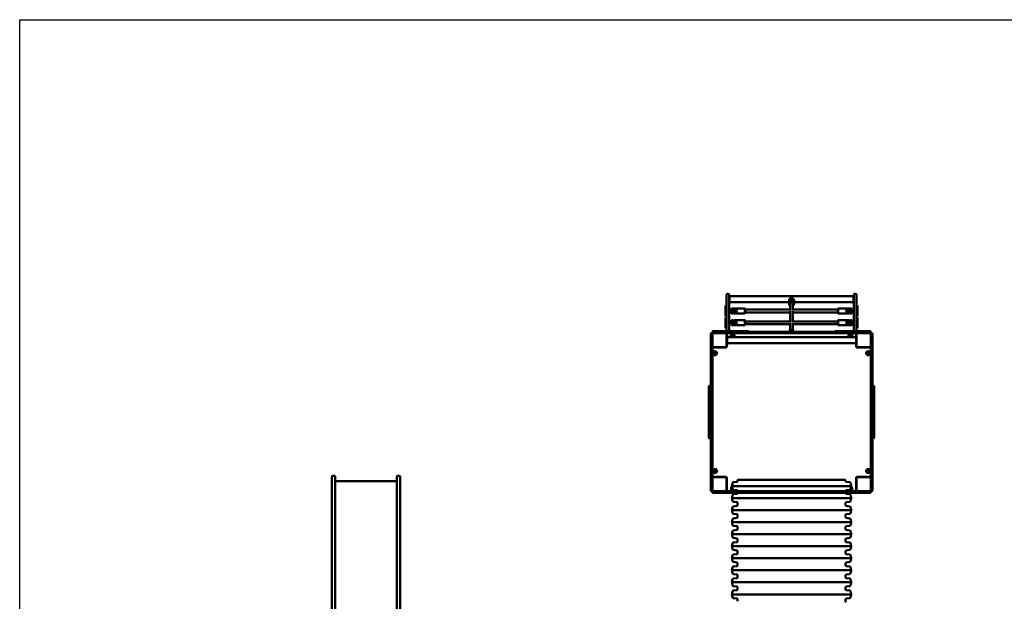
# Model space of a CAD drawing. Units: millimetres. Extents: x 3310 to 14510, y 528 to 11628.
# Drawn here: x 3310 to 8910, y 8318 to 11628 of the extents above; entities that cross this region are included whole.
import ezdxf

# ---------------------------------------------------------------- set-up
doc = ezdxf.new("R2010")
doc.units = ezdxf.units.MM
doc.header["$LTSCALE"] = 30
doc.layers.add('Geometrie náčrtu (ISO)', color=7, linetype='Continuous', lineweight=25)
doc.layers.add('Viditelná (ISO)', color=7, linetype='Continuous', lineweight=50)

msp = doc.modelspace()

# ---------------------------------------------------------------- linework, layer by layer
at = {"layer": 'Geometrie náčrtu (ISO)'}
for p, q in [((3310, 11628), (14510, 11628)), ((3310, 528), (3310, 11628))]:
    msp.add_line(p, q, dxfattribs=at)
at = {"layer": 'Viditelná (ISO)'}
for p, q in [((7330, 10062.2), (7330, 10063.7)), ((7330, 10062.2), (7330, 9874.1)), ((7334, 10067.7), (7341, 10067.7)), ((7345, 10063.7), (7345, 10062.2)), ((7345, 9874.1), (7345, 10062.2)), ((7345, 10054.8), (7347, 10054.8)), ((7347, 10054.8), (7347, 10021.1)), ((7347, 10054.8), (7696, 10054.8)), ((7347, 10021.1), (7347, 10054.8)), ((7686, 10029.5), (7686, 10030.5)), ((7686, 10011.4), (7686, 10026.9)), ((7695, 10043.2), (7695, 10043.3)), ((7695, 10037.2), (7695, 10043.2)), ((7696, 10054.8), (7704, 10054.8)), ((7696, 10054.8), (7696, 10046.4)), ((7696, 10036.8), (7696, 10046.4)), ((7704, 10054.8), (8053, 10054.8)), ((7704, 10046.4), (7704, 10054.8)), ((7704, 10046.4), (7704, 10036.8)), ((7705, 10043.3), (7705, 10043.2)), ((7705, 10043.2), (7705, 10037.2)), ((7714, 10029.5), (7714, 10030.5)), ((7714, 10011.4), (7714, 10026.9)), ((8053, 10054.8), (8053, 10021.1)), ((8053, 10021.1), (8053, 10054.8)), ((8053, 10054.8), (8055, 10054.8)), ((8055, 10062.2), (8055, 10063.7)), ((8055, 10062.2), (8055, 9874.1)), ((8059, 10067.7), (8066, 10067.7)), ((8070, 10063.7), (8070, 10062.2)), ((8070, 9874.1), (8070, 10062.2)), ((7325, 10001), (7325, 10000.3)), ((7330, 10001), (7325, 10001)), ((7325, 9979.6), (7325, 10000.3)), ((7325, 9979.6), (7325, 9940.3)), ((7345, 10021.1), (7347, 10021.1)), ((7368, 9974.6), (7345, 9974.6)), ((7345, 9974.6), (7368, 9974.6)), ((7347, 10021.1), (7686, 10021.1)), ((7356, 9975.6), (7356, 9979.6)), ((7356, 9975.6), (7361, 9975.6)), ((7365, 9984.6), (7361, 9984.6)), ((7361, 9975.6), (7384, 9975.6)), ((7370, 9974.6), (7370, 9975.6)), ((7435, 9984.6), (7375, 9984.6)), ((7435, 9956.6), (7435, 9984.6)), ((7436, 9983.6), (7435, 9984.6)), ((7436, 9983.6), (7436, 9957.6)), ((7697.9, 9978.6), (7436, 9978.6)), ((7692, 10011.1), (7692, 9978.6)), ((7692, 9968.5), (7692, 9911.3)), ((7964, 9978.6), (7702.1, 9978.6)), ((7708, 10011.1), (7708, 9978.6)), ((7708, 9968.5), (7708, 9911.3)), ((7714, 10021.1), (8053, 10021.1)), ((7964, 9983.6), (7965, 9984.6)), ((7964, 9957.6), (7964, 9983.6)), ((7965, 9984.6), (7965, 9956.6)), ((7965, 9984.6), (8025, 9984.6)), ((8016, 9975.6), (8039, 9975.6)), ((8030, 9974.6), (8030, 9975.6)), ((8032, 9974.6), (8055, 9974.6)), ((8055, 9974.6), (8032, 9974.6)), ((8035, 9984.6), (8039, 9984.6)), ((8039, 9975.6), (8044, 9975.6)), ((8044, 9979.6), (8044, 9975.6)), ((8053, 10021.1), (8055, 10021.1)), ((8075, 10001), (8070, 10001)), ((8075, 10001), (8075, 10000.3)), ((8075, 9979.6), (8075, 10000.3)), ((8075, 9979.6), (8075, 9940.3)), ((7330, 9940.3), (7325, 9940.3)), ((7325, 9933.7), (7325, 9933)), ((7330, 9933.7), (7325, 9933.7)), ((7325, 9912.3), (7325, 9933)), ((7325, 9912.3), (7325, 9873)), ((7368, 9966.6), (7345, 9966.6)), ((7361, 9965.6), (7356, 9965.6)), ((7356, 9961.6), (7356, 9965.6)), ((7356, 9908.3), (7356, 9912.3)), ((7384, 9965.6), (7361, 9965.6)), ((7365, 9956.6), (7361, 9956.6)), ((7365, 9917.3), (7361, 9917.3)), ((7370, 9965.6), (7370, 9966.6)), ((7435, 9956.6), (7375, 9956.6)), ((7435, 9917.3), (7375, 9917.3)), ((7436, 9957.6), (7435, 9956.6)), ((7435, 9889.3), (7435, 9917.3)), ((7436, 9916.3), (7435, 9917.3)), ((7692, 9962.6), (7436, 9962.6)), ((7436, 9916.3), (7436, 9890.3)), ((7964, 9962.6), (7708, 9962.6)), ((7964, 9957.6), (7965, 9956.6)), ((7964, 9916.3), (7965, 9917.3)), ((7964, 9890.3), (7964, 9916.3)), ((7965, 9956.6), (8025, 9956.6)), ((7965, 9917.3), (7965, 9889.3)), ((7965, 9917.3), (8025, 9917.3)), ((8039, 9965.6), (8016, 9965.6)), ((8030, 9965.6), (8030, 9966.6)), ((8055, 9966.6), (8032, 9966.6)), ((8035, 9956.6), (8039, 9956.6)), ((8035, 9917.3), (8039, 9917.3)), ((8044, 9965.6), (8039, 9965.6)), ((8044, 9965.6), (8044, 9961.6)), ((8044, 9912.3), (8044, 9908.3)), ((8075, 9940.3), (8070, 9940.3)), ((8075, 9933.7), (8070, 9933.7)), ((8075, 9933.7), (8075, 9933)), ((8075, 9912.3), (8075, 9933)), ((8075, 9912.3), (8075, 9873)), ((7330, 9873), (7325, 9873)), ((7330, 9854.9), (7330, 9874.1)), ((7368, 9907.3), (7345, 9907.3)), ((7345, 9907.3), (7368, 9907.3)), ((7368, 9899.3), (7345, 9899.3)), ((7345, 9874.1), (7345, 9854.9)), ((7356, 9908.3), (7361, 9908.3)), ((7361, 9898.3), (7356, 9898.3)), ((7356, 9894.3), (7356, 9898.3)), ((7361, 9908.3), (7384, 9908.3)), ((7384, 9898.3), (7361, 9898.3)), ((7365, 9889.3), (7361, 9889.3)), ((7370, 9907.3), (7370, 9908.3)), ((7370, 9898.3), (7370, 9899.3)), ((7435, 9889.3), (7375, 9889.3)), ((7436, 9890.3), (7435, 9889.3)), ((7697.9, 9911.3), (7436, 9911.3)), ((7692, 9895.3), (7436, 9895.3)), ((7692, 9901.3), (7692, 9862.2)), ((7964, 9911.3), (7702.1, 9911.3)), ((7708, 9901.3), (7708, 9862.2)), ((7964, 9895.3), (7708, 9895.3)), ((7964, 9890.3), (7965, 9889.3)), ((7965, 9889.3), (8025, 9889.3)), ((8016, 9908.3), (8039, 9908.3)), ((8039, 9898.3), (8016, 9898.3)), ((8030, 9907.3), (8030, 9908.3)), ((8030, 9898.3), (8030, 9899.3)), ((8032, 9907.3), (8055, 9907.3)), ((8055, 9907.3), (8032, 9907.3)), ((8055, 9899.3), (8032, 9899.3)), ((8035, 9889.3), (8039, 9889.3)), ((8039, 9908.3), (8044, 9908.3)), ((8044, 9898.3), (8039, 9898.3)), ((8044, 9898.3), (8044, 9894.3)), ((8055, 9854.9), (8055, 9874.1)), ((8070, 9874.1), (8070, 9854.9)), ((8075, 9873), (8070, 9873)), ((7240, 9837.5), (7240, 9840.9)), ((7240, 9726.2), (7240, 9837.5)), ((7246, 9844.9), (7244, 9844.9)), ((7244, 9838.4), (7244, 9842.9)), ((7244, 9726.8), (7244, 9838.4)), ((7248, 9844.9), (7246, 9844.9)), ((7250, 9850.9), (7250, 9848.9)), ((7250, 9848.9), (7250, 9846.9)), ((7250, 9842.9), (7250, 9838.4)), ((7250, 9838.4), (7250, 9726.8)), ((7252, 9850.9), (7256.4, 9850.9)), ((7256.4, 9844.9), (7252, 9844.9)), ((7254, 9854.9), (7260, 9854.9)), ((7256.4, 9850.9), (7368, 9850.9)), ((7368, 9844.9), (7256.4, 9844.9)), ((7330, 9854.9), (7260, 9854.9)), ((7330, 9854.9), (7341.6, 9854.9)), ((7330, 9841.9), (7330, 9844.9)), ((7330, 9767.9), (7330, 9841.9)), ((7330, 9832.4), (7333, 9832.4)), ((7332, 9840.9), (7332, 9832.4)), ((7333, 9832.4), (7333, 9777.4)), ((7333, 9821.7), (8067, 9821.7)), ((7341.6, 9854.9), (7451.6, 9854.9)), ((7368, 9850.9), (7378.3, 9850.9)), ((7378.3, 9844.9), (7368, 9844.9)), ((7396.7, 9850.9), (7378.3, 9850.9)), ((7378.3, 9844.9), (7396.7, 9844.9)), ((7411.8, 9850.9), (7396.7, 9850.9)), ((7396.7, 9844.9), (7411.8, 9844.9)), ((7411.8, 9850.9), (7507.7, 9850.9)), ((7507.7, 9844.9), (7411.8, 9844.9)), ((7505.7, 9846.9), (7505.7, 9848.9)), ((7507.7, 9850.9), (7514.2, 9850.9)), ((7514.2, 9844.9), (7507.7, 9844.9)), ((7514.2, 9850.9), (7624.3, 9850.9)), ((7624.3, 9844.9), (7514.2, 9844.9)), ((7624.3, 9850.9), (7632.9, 9850.9)), ((7632.9, 9844.9), (7624.3, 9844.9)), ((7636.7, 9850.9), (7632.9, 9850.9)), ((7632.9, 9844.9), (7636.7, 9844.9)), ((7649.3, 9850.9), (7636.7, 9850.9)), ((7636.7, 9844.9), (7649.3, 9844.9)), ((7649.3, 9850.9), (7750.7, 9850.9)), ((7750.7, 9844.9), (7649.3, 9844.9)), ((7686, 9851.1), (7686, 9850.9)), ((7714, 9851.1), (7714, 9850.9)), ((7763.3, 9850.9), (7750.7, 9850.9)), ((7750.7, 9844.9), (7763.3, 9844.9)), ((7767.1, 9850.9), (7763.3, 9850.9)), ((7763.3, 9844.9), (7767.1, 9844.9)), ((7767.1, 9850.9), (7775.7, 9850.9)), ((7775.7, 9844.9), (7767.1, 9844.9)), ((7775.7, 9850.9), (7885.8, 9850.9)), ((7885.8, 9844.9), (7775.7, 9844.9)), ((7885.8, 9850.9), (7892.3, 9850.9)), ((7892.3, 9844.9), (7885.8, 9844.9)), ((7892.3, 9850.9), (7988.2, 9850.9)), ((7988.2, 9844.9), (7892.3, 9844.9)), ((7894.3, 9846.9), (7894.3, 9848.9)), ((7948.4, 9854.9), (8058.4, 9854.9)), ((8003.3, 9850.9), (7988.2, 9850.9)), ((7988.2, 9844.9), (8003.3, 9844.9)), ((8021.7, 9850.9), (8003.3, 9850.9)), ((8003.3, 9844.9), (8021.7, 9844.9)), ((8021.7, 9850.9), (8032, 9850.9)), ((8032, 9844.9), (8021.7, 9844.9)), ((8032, 9850.9), (8143.6, 9850.9)), ((8143.6, 9844.9), (8032, 9844.9)), ((8058.4, 9854.9), (8070, 9854.9)), ((8070, 9832.4), (8067, 9832.4)), ((8067, 9777.4), (8067, 9832.4)), ((8068, 9832.4), (8068, 9840.9)), ((8140, 9854.9), (8070, 9854.9)), ((8070, 9841.9), (8070, 9844.9)), ((8070, 9841.9), (8070, 9767.9)), ((8140, 9854.9), (8146, 9854.9)), ((8143.6, 9850.9), (8148, 9850.9)), ((8148, 9844.9), (8143.6, 9844.9)), ((8150, 9848.9), (8150, 9850.9)), ((8150, 9846.9), (8150, 9848.9)), ((8150, 9838.4), (8150, 9842.9)), ((8150, 9726.8), (8150, 9838.4)), ((8154, 9844.9), (8152, 9844.9)), ((8156, 9844.9), (8154, 9844.9)), ((8156, 9842.9), (8156, 9838.4)), ((8156, 9838.4), (8156, 9726.8)), ((8160, 9840.9), (8160, 9837.5)), ((8160, 9837.5), (8160, 9726.2)), ((7253, 9764.9), (7250, 9764.9)), ((7253, 9764.9), (7327, 9764.9)), ((7326, 9762.9), (7254, 9762.9)), ((7280, 9764.9), (7280, 9762.9)), ((7330, 9777.4), (7333, 9777.4)), ((7332, 9777.4), (7332, 9768.9)), ((7333, 9788), (8067, 9788)), ((8070, 9777.4), (8067, 9777.4)), ((8068, 9768.9), (8068, 9777.4)), ((8073, 9764.9), (8147, 9764.9)), ((8146, 9762.9), (8074, 9762.9)), ((8110, 9764.9), (8110, 9762.9)), ((8120, 9762.9), (8120, 9764.9)), ((8147, 9764.9), (8150, 9764.9)), ((7240, 9718.5), (7240, 9726.2)), ((7240, 9718.5), (7240, 9699.1)), ((7240, 9699.1), (7240, 9681.5)), ((7244, 9716.6), (7244, 9726.8)), ((7244, 9716.6), (7244, 9698.1)), ((7244, 9698.1), (7244, 9683)), ((7250, 9726.8), (7250, 9716.6)), ((7250, 9698.1), (7250, 9716.6)), ((7250, 9683), (7250, 9698.1)), ((8150, 9716.6), (8150, 9726.8)), ((8150, 9716.6), (8150, 9698.1)), ((8150, 9698.1), (8150, 9683)), ((8156, 9726.8), (8156, 9716.6)), ((8156, 9698.1), (8156, 9716.6)), ((8156, 9683), (8156, 9698.1)), ((8160, 9726.2), (8160, 9718.5)), ((8160, 9699.1), (8160, 9718.5)), ((8160, 9681.5), (8160, 9699.1)), ((7240, 9585.2), (7240, 9681.5)), ((7244, 9587.2), (7244, 9683)), ((7250, 9683), (7250, 9587.2)), ((8150, 9587.2), (8150, 9683)), ((8156, 9683), (8156, 9587.2)), ((8160, 9681.5), (8160, 9585.2)), ((7240, 9580.3), (7240, 9585.2)), ((7240, 9470.4), (7240, 9580.3)), ((7244, 9580.7), (7244, 9587.2)), ((7244, 9470.5), (7244, 9580.7)), ((7248, 9589.2), (7246, 9589.2)), ((7250, 9587.2), (7250, 9580.7)), ((7250, 9580.7), (7250, 9470.5)), ((8150, 9580.7), (8150, 9587.2)), ((8150, 9470.5), (8150, 9580.7)), ((8152, 9589.2), (8154, 9589.2)), ((8156, 9587.2), (8156, 9580.7)), ((8156, 9580.7), (8156, 9470.5)), ((8160, 9585.2), (8160, 9580.3)), ((8160, 9580.3), (8160, 9470.4)), ((7230, 9539.9), (7230, 9540.9)), ((7230, 9539.9), (7230, 9249.9)), ((7240, 9544.9), (7234, 9544.9)), ((8160, 9544.9), (8166, 9544.9)), ((8170, 9540.9), (8170, 9539.9)), ((8170, 9249.9), (8170, 9539.9)), ((7240, 9463.9), (7240, 9470.4)), ((7244, 9461.9), (7244, 9470.5)), ((7250, 9470.5), (7250, 9461.9)), ((8150, 9461.9), (8150, 9470.5)), ((8156, 9470.5), (8156, 9461.9)), ((8160, 9470.4), (8160, 9463.9)), ((7240, 9463.9), (7240, 9460)), ((7240, 9460), (7240, 9445.2)), ((7240, 9344.5), (7240, 9445.2)), ((7244, 9461.9), (7244, 9458.2)), ((7244, 9458.2), (7244, 9445.5)), ((7244, 9344.2), (7244, 9445.5)), ((7250, 9458.2), (7250, 9461.9)), ((7250, 9445.5), (7250, 9458.2)), ((7250, 9445.5), (7250, 9344.2)), ((8150, 9461.9), (8150, 9458.2)), ((8150, 9458.2), (8150, 9445.5)), ((8150, 9344.2), (8150, 9445.5)), ((8156, 9458.2), (8156, 9461.9)), ((8156, 9445.5), (8156, 9458.2)), ((8156, 9445.5), (8156, 9344.2)), ((8160, 9460), (8160, 9463.9)), ((8160, 9445.2), (8160, 9460)), ((8160, 9445.2), (8160, 9344.5)), ((7240, 9344.5), (7240, 9329.7)), ((7240, 9329.7), (7240, 9325.8)), ((7240, 9319.3), (7240, 9325.8)), ((7240, 9209.4), (7240, 9319.3)), ((7244, 9344.2), (7244, 9331.5)), ((7244, 9331.5), (7244, 9327.8)), ((7244, 9319.2), (7244, 9327.8)), ((7244, 9209), (7244, 9319.2)), ((7250, 9331.5), (7250, 9344.2)), ((7250, 9327.8), (7250, 9331.5)), ((7250, 9327.8), (7250, 9319.2)), ((7250, 9319.2), (7250, 9209)), ((8150, 9344.2), (8150, 9331.5)), ((8150, 9331.5), (8150, 9327.8)), ((8150, 9319.2), (8150, 9327.8)), ((8150, 9209), (8150, 9319.2)), ((8156, 9331.5), (8156, 9344.2)), ((8156, 9327.8), (8156, 9331.5)), ((8156, 9327.8), (8156, 9319.2)), ((8156, 9319.2), (8156, 9209)), ((8160, 9329.7), (8160, 9344.5)), ((8160, 9325.8), (8160, 9329.7)), ((8160, 9325.8), (8160, 9319.3)), ((8160, 9319.3), (8160, 9209.4)), ((7230, 9248.9), (7230, 9249.9)), ((7240, 9244.9), (7234, 9244.9)), ((8160, 9244.9), (8166, 9244.9)), ((8170, 9249.9), (8170, 9248.9)), ((7240, 9204.5), (7240, 9209.4)), ((7240, 9108.2), (7240, 9204.5)), ((7244, 9202.5), (7244, 9209)), ((7244, 9106.7), (7244, 9202.5)), ((7248, 9200.5), (7246, 9200.5)), ((7250, 9209), (7250, 9202.5)), ((7250, 9202.5), (7250, 9106.7)), ((8150, 9202.5), (8150, 9209)), ((8150, 9106.7), (8150, 9202.5)), ((8152, 9200.5), (8154, 9200.5)), ((8156, 9209), (8156, 9202.5)), ((8156, 9202.5), (8156, 9106.7)), ((8160, 9209.4), (8160, 9204.5)), ((8160, 9204.5), (8160, 9108.2)), ((7240, 9108.2), (7240, 9090.6)), ((7240, 9090.6), (7240, 9071.2)), ((7244, 9106.7), (7244, 9091.6)), ((7244, 9091.6), (7244, 9073.1)), ((7244, 9062.9), (7244, 9073.1)), ((7250, 9091.6), (7250, 9106.7)), ((7250, 9073.1), (7250, 9091.6)), ((7250, 9073.1), (7250, 9062.9)), ((8150, 9106.7), (8150, 9091.6)), ((8150, 9091.6), (8150, 9073.1)), ((8150, 9062.9), (8150, 9073.1)), ((8156, 9091.6), (8156, 9106.7)), ((8156, 9073.1), (8156, 9091.6)), ((8156, 9073.1), (8156, 9062.9)), ((8160, 9090.6), (8160, 9108.2)), ((8160, 9071.2), (8160, 9090.6)), ((5086, 8941.7), (5086, 9027.7)), ((5101, 9031.7), (5090, 9031.7)), ((5105, 9027.7), (5105, 8941.7)), ((5455, 9027.7), (5455, 8941.7)), ((5459, 9031.7), (5470, 9031.7)), ((5474, 8941.7), (5474, 9027.7)), ((7240, 9063.5), (7240, 9071.2)), ((7240, 8952.2), (7240, 9063.5)), ((7244, 8951.3), (7244, 9062.9)), ((7250, 9062.9), (7250, 8951.3)), ((7253, 9024.9), (7250, 9024.9)), ((7327, 9024.9), (7253, 9024.9)), ((7254, 9026.9), (7326, 9026.9)), ((7280, 9026.9), (7280, 9024.9)), ((7330, 8947.9), (7330, 9021.9)), ((7332, 9020.9), (7332, 8948.9)), ((8068, 8948.9), (8068, 9020.9)), ((8070, 9021.9), (8070, 8947.9)), ((8147, 9024.9), (8073, 9024.9)), ((8074, 9026.9), (8146, 9026.9)), ((8110, 9026.9), (8110, 9024.9)), ((8120, 9024.9), (8120, 9026.9)), ((8147, 9024.9), (8150, 9024.9)), ((8150, 8951.3), (8150, 9062.9)), ((8156, 9062.9), (8156, 8951.3)), ((8160, 9071.2), (8160, 9063.5)), ((8160, 9063.5), (8160, 8952.2)), ((5105, 9001.7), (5455, 9001.7)), ((7330, 8974.9), (7332, 8974.9)), ((7363.6, 8989.1), (7361, 8974.4)), ((8039, 8974.4), (7361, 8974.4)), ((7363.6, 8959.6), (7361, 8974.4)), ((7388.8, 8998.2), (7370.4, 8995.7)), ((8006.8, 9008.6), (7393.2, 9008.6)), ((7393.2, 9003.2), (7393.2, 9008.6)), ((8006.8, 9003.2), (8006.8, 9008.6)), ((8011.2, 8998.2), (8029.6, 8995.7)), ((8036.4, 8989.1), (8039, 8974.4)), ((8036.4, 8959.6), (8039, 8974.4)), ((8068, 8974.9), (8070, 8974.9)), ((5086, 8941.7), (5086, 8604.2)), ((5105, 8604.2), (5105, 8941.7)), ((5455, 8604.2), (5455, 8941.7)), ((5474, 8941.7), (5474, 8604.2)), ((7240, 8948.9), (7240, 8952.2)), ((7244, 8946.9), (7244, 8951.3)), ((7244, 8944.9), (7246, 8944.9)), ((7246, 8944.9), (7248, 8944.9)), ((7250, 8951.3), (7250, 8946.9)), ((7250, 8942.9), (7250, 8940.9)), ((7250, 8940.9), (7250, 8938.9)), ((7252, 8944.9), (7256.4, 8944.9)), ((7256.4, 8938.9), (7252, 8938.9)), ((7257.3, 8934.9), (7254, 8934.9)), ((7256.4, 8944.9), (7368, 8944.9)), ((7368, 8938.9), (7256.4, 8938.9)), ((7368.7, 8934.9), (7257.3, 8934.9)), ((7330, 8947.9), (7330, 8944.9)), ((7363.6, 8920.6), (7361, 8905.9)), ((8039, 8905.9), (7361, 8905.9)), ((7363.6, 8891.1), (7361, 8905.9)), ((7368, 8944.9), (7378.3, 8944.9)), ((7378.3, 8938.9), (7368, 8938.9)), ((7376.4, 8934.9), (7368.7, 8934.9)), ((7388.8, 8950.5), (7370.4, 8953.1)), ((7388.8, 8929.7), (7370.4, 8927.2)), ((7376.4, 8934.9), (7395.8, 8934.9)), ((7396.7, 8944.9), (7378.3, 8944.9)), ((7378.3, 8938.9), (7396.7, 8938.9)), ((7393.2, 8944.9), (7393.2, 8945.5)), ((7393.2, 8934.7), (7393.2, 8934.9)), ((7395.8, 8934.9), (7413.4, 8934.9)), ((7411.8, 8944.9), (7396.7, 8944.9)), ((7396.7, 8938.9), (7411.8, 8938.9)), ((7411.8, 8944.9), (7507.7, 8944.9)), ((7507.7, 8938.9), (7411.8, 8938.9)), ((7509.7, 8934.9), (7413.4, 8934.9)), ((7505.7, 8942.9), (7505.7, 8940.9)), ((7507.7, 8944.9), (7514.2, 8944.9)), ((7514.2, 8938.9), (7507.7, 8938.9)), ((7514.6, 8934.9), (7509.7, 8934.9)), ((7514.2, 8944.9), (7624.3, 8944.9)), ((7624.3, 8938.9), (7514.2, 8938.9)), ((7624.5, 8934.9), (7514.6, 8934.9)), ((7624.3, 8944.9), (7632.9, 8944.9)), ((7632.9, 8938.9), (7624.3, 8938.9)), ((7631, 8934.9), (7624.5, 8934.9)), ((7631, 8934.9), (7634.9, 8934.9)), ((7636.7, 8944.9), (7632.9, 8944.9)), ((7632.9, 8938.9), (7636.7, 8938.9)), ((7634.9, 8934.9), (7649.6, 8934.9)), ((7649.3, 8944.9), (7636.7, 8944.9)), ((7636.7, 8938.9), (7649.3, 8938.9)), ((7649.3, 8944.9), (7750.7, 8944.9)), ((7750.7, 8938.9), (7649.3, 8938.9)), ((7750.4, 8934.9), (7649.6, 8934.9)), ((7750.4, 8934.9), (7765.1, 8934.9)), ((7763.3, 8944.9), (7750.7, 8944.9)), ((7750.7, 8938.9), (7763.3, 8938.9)), ((7767.1, 8944.9), (7763.3, 8944.9)), ((7763.3, 8938.9), (7767.1, 8938.9)), ((7765.1, 8934.9), (7769, 8934.9)), ((7767.1, 8944.9), (7775.7, 8944.9)), ((7775.7, 8938.9), (7767.1, 8938.9)), ((7775.5, 8934.9), (7769, 8934.9)), ((7885.4, 8934.9), (7775.5, 8934.9)), ((7775.7, 8944.9), (7885.8, 8944.9)), ((7885.8, 8938.9), (7775.7, 8938.9)), ((7890.3, 8934.9), (7885.4, 8934.9)), ((7885.8, 8944.9), (7892.3, 8944.9)), ((7892.3, 8938.9), (7885.8, 8938.9)), ((7986.6, 8934.9), (7890.3, 8934.9)), ((7892.3, 8944.9), (7988.2, 8944.9)), ((7988.2, 8938.9), (7892.3, 8938.9)), ((7894.3, 8942.9), (7894.3, 8940.9)), ((7986.6, 8934.9), (8004.2, 8934.9)), ((8003.3, 8944.9), (7988.2, 8944.9)), ((7988.2, 8938.9), (8003.3, 8938.9)), ((8021.7, 8944.9), (8003.3, 8944.9)), ((8003.3, 8938.9), (8021.7, 8938.9)), ((8004.2, 8934.9), (8023.6, 8934.9)), ((8006.8, 8944.9), (8006.8, 8945.5)), ((8006.8, 8934.7), (8006.8, 8934.9)), ((8011.2, 8950.5), (8029.6, 8953.1)), ((8011.2, 8929.7), (8029.6, 8927.2)), ((8021.7, 8944.9), (8032, 8944.9)), ((8032, 8938.9), (8021.7, 8938.9)), ((8031.3, 8934.9), (8023.6, 8934.9)), ((8142.7, 8934.9), (8031.3, 8934.9)), ((8032, 8944.9), (8143.6, 8944.9)), ((8143.6, 8938.9), (8032, 8938.9)), ((8036.4, 8920.6), (8039, 8905.9)), ((8036.4, 8891.1), (8039, 8905.9)), ((8070, 8947.9), (8070, 8944.9)), ((8146, 8934.9), (8142.7, 8934.9)), ((8143.6, 8944.9), (8148, 8944.9)), ((8148, 8938.9), (8143.6, 8938.9)), ((8150, 8946.9), (8150, 8951.3)), ((8150, 8940.9), (8150, 8942.9)), ((8150, 8938.9), (8150, 8940.9)), ((8152, 8944.9), (8154, 8944.9)), ((8154, 8944.9), (8156, 8944.9)), ((8156, 8951.3), (8156, 8946.9)), ((8160, 8952.2), (8160, 8948.9)), ((7363.6, 8852.1), (7361, 8837.4)), ((7388.8, 8882), (7370.4, 8884.6)), ((7388.8, 8861.2), (7370.4, 8858.7)), ((7393.2, 8866.2), (7393.2, 8877)), ((8006.8, 8866.2), (8006.8, 8877)), ((8011.2, 8882), (8029.6, 8884.6)), ((8011.2, 8861.2), (8029.6, 8858.7)), ((8036.4, 8852.1), (8039, 8837.4)), ((8039, 8837.4), (7361, 8837.4)), ((7363.6, 8822.6), (7361, 8837.4)), ((7388.8, 8813.5), (7370.4, 8816.1)), ((7388.8, 8792.7), (7370.4, 8790.2)), ((7393.2, 8797.7), (7393.2, 8808.5)), ((8006.8, 8797.7), (8006.8, 8808.5)), ((8011.2, 8813.5), (8029.6, 8816.1)), ((8011.2, 8792.7), (8029.6, 8790.2)), ((8036.4, 8822.6), (8039, 8837.4)), ((7363.6, 8783.6), (7361, 8768.9)), ((8039, 8768.9), (7361, 8768.9)), ((7363.6, 8754.1), (7361, 8768.9)), ((7388.8, 8745), (7370.4, 8747.6)), ((7393.2, 8729.2), (7393.2, 8740)), ((8006.8, 8729.2), (8006.8, 8740)), ((8011.2, 8745), (8029.6, 8747.6)), ((8036.4, 8783.6), (8039, 8768.9)), ((8036.4, 8754.1), (8039, 8768.9)), ((7363.6, 8715.1), (7361, 8700.4)), ((8039, 8700.4), (7361, 8700.4)), ((7363.6, 8685.6), (7361, 8700.4)), ((7388.8, 8724.2), (7370.4, 8721.7)), ((8011.2, 8724.2), (8029.6, 8721.7)), ((8036.4, 8715.1), (8039, 8700.4)), ((8036.4, 8685.6), (8039, 8700.4)), ((7363.6, 8646.6), (7361, 8631.9)), ((8039, 8631.9), (7361, 8631.9)), ((7363.6, 8617.1), (7361, 8631.9)), ((7388.8, 8676.5), (7370.4, 8679.1)), ((7388.8, 8655.7), (7370.4, 8653.2)), ((7393.2, 8660.7), (7393.2, 8671.5)), ((8006.8, 8660.7), (8006.8, 8671.5)), ((8011.2, 8676.5), (8029.6, 8679.1)), ((8011.2, 8655.7), (8029.6, 8653.2)), ((8036.4, 8646.6), (8039, 8631.9)), ((8036.4, 8617.1), (8039, 8631.9)), ((5086, 8604.2), (5086, 8570.2)), ((5086, 8570.2), (5086, 7669.2)), ((5105, 8570.2), (5105, 8604.2)), ((5105, 7669.2), (5105, 8570.2)), ((5455, 8570.2), (5455, 8604.2)), ((5455, 7669.2), (5455, 8570.2)), ((5474, 8604.2), (5474, 8570.2)), ((5474, 8570.2), (5474, 7669.2)), ((7363.6, 8578.1), (7361, 8563.4)), ((7388.8, 8608), (7370.4, 8610.6)), ((7388.8, 8587.2), (7370.4, 8584.7)), ((7393.2, 8592.2), (7393.2, 8603)), ((8006.8, 8592.2), (8006.8, 8603)), ((8011.2, 8608), (8029.6, 8610.6)), ((8011.2, 8587.2), (8029.6, 8584.7)), ((8036.4, 8578.1), (8039, 8563.4)), ((8039, 8563.4), (7361, 8563.4)), ((7363.6, 8548.6), (7361, 8563.4)), ((7388.8, 8539.5), (7370.4, 8542.1)), ((7388.8, 8518.7), (7370.4, 8516.2)), ((7393.2, 8523.7), (7393.2, 8534.5)), ((8006.8, 8523.7), (8006.8, 8534.5)), ((8011.2, 8539.5), (8029.6, 8542.1)), ((8011.2, 8518.7), (8029.6, 8516.2)), ((8036.4, 8548.6), (8039, 8563.4)), ((7363.6, 8509.6), (7361, 8494.9)), ((8039, 8494.9), (7361, 8494.9)), ((7363.6, 8480.1), (7361, 8494.9)), ((7388.8, 8471), (7370.4, 8473.6)), ((7393.2, 8455.2), (7393.2, 8466)), ((8006.8, 8455.2), (8006.8, 8466)), ((8011.2, 8471), (8029.6, 8473.6)), ((8036.4, 8509.6), (8039, 8494.9)), ((8036.4, 8480.1), (8039, 8494.9)), ((7363.6, 8441.1), (7361, 8426.4)), ((8039, 8426.4), (7361, 8426.4)), ((7363.6, 8411.6), (7361, 8426.4)), ((7388.8, 8450.2), (7370.4, 8447.7)), ((7388.8, 8402.5), (7370.4, 8405.1)), ((8011.2, 8450.2), (8029.6, 8447.7)), ((8011.2, 8402.5), (8029.6, 8405.1)), ((8036.4, 8441.1), (8039, 8426.4)), ((8036.4, 8411.6), (8039, 8426.4)), ((7363.6, 8372.6), (7361, 8357.9)), ((8039, 8357.9), (7361, 8357.9)), ((7363.6, 8343.1), (7361, 8357.9)), ((7388.8, 8381.7), (7370.4, 8379.2)), ((7393.2, 8386.7), (7393.2, 8397.5)), ((8006.8, 8386.7), (8006.8, 8397.5)), ((8011.2, 8381.7), (8029.6, 8379.2)), ((8036.4, 8372.6), (8039, 8357.9)), ((8036.4, 8343.1), (8039, 8357.9)), ((7388.8, 8334), (7370.4, 8336.6)), ((7393.2, 8318.2), (7393.2, 8329)), ((8006.8, 8318.2), (8006.8, 8329)), ((8011.2, 8334), (8029.6, 8336.6))]:
    msp.add_line(p, q, dxfattribs=at)
for centre, radius in [((7365, 9829.9), 7), ((7365, 9829.9), 6.45), ((8035, 9829.9), 7), ((8035, 9829.9), 6.45), ((7265, 9729.9), 11), ((7265, 9729.9), 7), ((7265, 9729.9), 6.45), ((8135, 9729.9), 11), ((8135, 9729.9), 7), ((8135, 9729.9), 6.45), ((7265, 9059.9), 11), ((7265, 9059.9), 7), ((7265, 9059.9), 6.45), ((8135, 9059.9), 11), ((8135, 9059.9), 7), ((8135, 9059.9), 6.45)]:
    msp.add_circle(centre, radius, dxfattribs=at)
for centre, radius, start, end in [((7334, 10063.7), 4, 90, 180), ((7341, 10063.7), 4, 0, 90), ((8059, 10063.7), 4, 90, 180), ((8066, 10063.7), 4, 0, 90), ((7361, 9979.6), 5, 90, 180), ((8039, 9979.6), 5, 0, 90), ((7361, 9961.6), 5, 180, 270), ((7361, 9912.3), 5, 90, 180), ((8039, 9961.6), 5, 270, 0), ((8039, 9912.3), 5, 0, 90), ((7361, 9894.3), 5, 180, 270), ((8039, 9894.3), 5, 270, 0), ((7244, 9840.9), 4, 90, 180), ((7246, 9842.9), 2, 90, 180), ((7248, 9842.9), 2, 0, 90), ((7254, 9850.9), 4, 90, 180), ((7252, 9848.9), 2, 90, 180), ((7252, 9846.9), 2, 180, 270), ((7253, 9841.9), 3, 90, 180), ((7327, 9841.9), 3, 0, 90), ((7336, 9840.9), 4, 90, 180), ((7365, 9829.9), 11, 312.1911, 227.8089), ((7451.6, 9850.9), 4, 0, 90), ((7507.7, 9848.9), 2, 90, 180), ((7507.7, 9846.9), 2, 180, 270), ((7892.3, 9848.9), 2, 0, 90), ((7892.3, 9846.9), 2, 270, 0), ((7948.4, 9850.9), 4, 90, 180), ((8035, 9829.9), 11, 312.1911, 227.8089), ((8064, 9840.9), 4, 0, 90), ((8073, 9841.9), 3, 90, 180), ((8146, 9850.9), 4, 0, 90), ((8147, 9841.9), 3, 0, 90), ((8148, 9848.9), 2, 0, 90), ((8148, 9846.9), 2, 270, 0), ((8152, 9842.9), 2, 90, 180), ((8154, 9842.9), 2, 0, 90), ((8156, 9840.9), 4, 0, 90), ((7253, 9767.9), 3, 180, 270), ((7254, 9758.9), 4, 90, 180), ((7326, 9768.9), 6, 270, 0), ((7327, 9767.9), 3, 270, 0), ((7334, 9768.9), 4, 180, 226.5675), ((8074, 9768.9), 6, 180, 270), ((8066, 9768.9), 4, 313.4325, 0), ((8073, 9767.9), 3, 180, 270), ((8146, 9758.9), 4, 0, 90), ((8147, 9767.9), 3, 270, 0), ((7244, 9585.2), 4, 90, 180), ((7246, 9587.2), 2, 90, 180), ((7248, 9587.2), 2, 0, 90), ((8152, 9587.2), 2, 90, 180), ((8154, 9587.2), 2, 0, 90), ((8156, 9585.2), 4, 0, 90), ((7234, 9540.9), 4, 90, 180), ((8166, 9540.9), 4, 0, 90), ((7234, 9248.9), 4, 180, 270), ((8166, 9248.9), 4, 270, 0), ((7244, 9204.5), 4, 180, 270), ((7246, 9202.5), 2, 180, 270), ((7248, 9202.5), 2, 270, 0), ((8152, 9202.5), 2, 180, 270), ((8154, 9202.5), 2, 270, 0), ((8156, 9204.5), 4, 270, 0), ((5090, 9027.7), 4, 90, 180), ((5101, 9027.7), 4, 0, 90), ((5459, 9027.7), 4, 90, 180), ((5470, 9027.7), 4, 0, 90), ((7254, 9030.9), 4, 180, 270), ((7253, 9021.9), 3, 90, 180), ((7326, 9020.9), 6, 0, 90), ((7327, 9021.9), 3, 0, 90), ((8074, 9020.9), 6, 90, 180), ((8073, 9021.9), 3, 90, 180), ((8146, 9030.9), 4, 270, 0), ((8147, 9021.9), 3, 0, 90), ((7365, 8959.9), 11, 107.4241, 319.0274), ((7365, 8959.9), 7, 111.7152, 297.7023), ((7365, 8959.9), 6.45, 112.7303, 294.0655), ((7371.5, 8987.7), 8, 98, 170), ((7388.2, 9003.2), 5, 278, 0), ((8011.8, 9003.2), 5, 180, 262), ((8035, 8959.9), 11, 220.9726, 72.5759), ((8028.5, 8987.7), 8, 10, 82), ((8035, 8959.9), 7, 242.2977, 68.2848), ((8035, 8959.9), 6.45, 245.9345, 67.2697), ((7244, 8948.9), 4, 180, 270), ((7246, 8946.9), 2, 180, 270), ((7248, 8946.9), 2, 270, 0), ((7253, 8947.9), 3, 180, 270), ((7252, 8942.9), 2, 90, 180), ((7252, 8940.9), 2, 180, 270), ((7254, 8938.9), 4, 180, 270), ((7327, 8947.9), 3, 270, 0), ((7336, 8948.9), 4, 180, 270), ((7371.5, 8961), 8, 190, 262), ((7371.5, 8919.2), 8, 98, 170), ((7388.2, 8945.5), 5, 0, 82), ((7388.2, 8934.7), 5, 278, 0), ((7507.7, 8942.9), 2, 90, 180), ((7507.7, 8940.9), 2, 180, 270), ((7509.7, 8938.9), 4, 180, 270), ((7890.3, 8938.9), 4, 270, 0), ((7892.3, 8942.9), 2, 0, 90), ((7892.3, 8940.9), 2, 270, 0), ((8011.8, 8945.5), 5, 98, 180), ((8011.8, 8934.7), 5, 180, 262), ((8028.5, 8961), 8, 278, 350), ((8028.5, 8919.2), 8, 10, 82), ((8064, 8948.9), 4, 270, 0), ((8073, 8947.9), 3, 180, 270), ((8146, 8938.9), 4, 270, 0), ((8147, 8947.9), 3, 270, 0), ((8148, 8942.9), 2, 0, 90), ((8148, 8940.9), 2, 270, 0), ((8152, 8946.9), 2, 180, 270), ((8154, 8946.9), 2, 270, 0), ((8156, 8948.9), 4, 270, 0), ((7371.5, 8892.5), 8, 190, 262), ((7371.5, 8850.7), 8, 98, 170), ((7388.2, 8877), 5, 0, 82), ((7388.2, 8866.2), 5, 278, 0), ((8011.8, 8877), 5, 98, 180), ((8011.8, 8866.2), 5, 180, 262), ((8028.5, 8892.5), 8, 278, 350), ((8028.5, 8850.7), 8, 10, 82), ((7371.5, 8824), 8, 190, 262), ((7388.2, 8808.5), 5, 0, 82), ((7388.2, 8797.7), 5, 278, 0), ((8011.8, 8808.5), 5, 98, 180), ((8011.8, 8797.7), 5, 180, 262), ((8028.5, 8824), 8, 278, 350), ((7371.5, 8782.2), 8, 98, 170), ((7371.5, 8755.5), 8, 190, 262), ((7388.2, 8740), 5, 0, 82), ((8011.8, 8740), 5, 98, 180), ((8028.5, 8782.2), 8, 10, 82), ((8028.5, 8755.5), 8, 278, 350), ((7371.5, 8713.7), 8, 98, 170), ((7371.5, 8687), 8, 190, 262), ((7388.2, 8729.2), 5, 278, 0), ((8011.8, 8729.2), 5, 180, 262), ((8028.5, 8713.7), 8, 10, 82), ((8028.5, 8687), 8, 278, 350), ((7371.5, 8645.2), 8, 98, 170), ((7388.2, 8671.5), 5, 0, 82), ((7388.2, 8660.7), 5, 278, 0), ((8011.8, 8671.5), 5, 98, 180), ((8011.8, 8660.7), 5, 180, 262), ((8028.5, 8645.2), 8, 10, 82), ((7371.5, 8618.5), 8, 190, 262), ((7371.5, 8576.7), 8, 98, 170), ((7388.2, 8603), 5, 0, 82), ((7388.2, 8592.2), 5, 278, 0), ((8011.8, 8603), 5, 98, 180), ((8011.8, 8592.2), 5, 180, 262), ((8028.5, 8618.5), 8, 278, 350), ((8028.5, 8576.7), 8, 10, 82), ((7371.5, 8550), 8, 190, 262), ((7371.5, 8508.2), 8, 98, 170), ((7388.2, 8534.5), 5, 0, 82), ((7388.2, 8523.7), 5, 278, 0), ((8011.8, 8534.5), 5, 98, 180), ((8011.8, 8523.7), 5, 180, 262), ((8028.5, 8550), 8, 278, 350), ((8028.5, 8508.2), 8, 10, 82), ((7371.5, 8481.5), 8, 190, 262), ((7388.2, 8466), 5, 0, 82), ((8011.8, 8466), 5, 98, 180), ((8028.5, 8481.5), 8, 278, 350), ((7371.5, 8439.7), 8, 98, 170), ((7371.5, 8413), 8, 190, 262), ((7388.2, 8455.2), 5, 278, 0), ((7388.2, 8397.5), 5, 0, 82), ((8011.8, 8455.2), 5, 180, 262), ((8011.8, 8397.5), 5, 98, 180), ((8028.5, 8439.7), 8, 10, 82), ((8028.5, 8413), 8, 278, 350), ((7371.5, 8371.2), 8, 98, 170), ((7388.2, 8386.7), 5, 278, 0), ((8011.8, 8386.7), 5, 180, 262), ((8028.5, 8371.2), 8, 10, 82), ((7371.5, 8344.5), 8, 190, 262), ((7388.2, 8329), 5, 0, 82), ((8011.8, 8329), 5, 98, 180), ((8011.8, 8318.2), 5, 180, 262), ((8028.5, 8344.5), 8, 278, 350)]:
    msp.add_arc(centre, radius, start, end, dxfattribs=at)
for centre, major_axis, ratio, start_param, end_param in [((7700, 10011.4), (14, 0), 0.965926, 5.320635, 10.387329), ((7370, 9974.6), (-5.5, 0), 0.000524, 4.712389, 7.853982), ((7368, 9974.6), (15, 0), 0.000524, 4.712389, 5.803076), ((7368, 9974.6), (-15, 0), 0.000524, 4.578657, 4.712389), ((7700, 10011.1), (-13, 0), 0.965926, 2.23367, 7.191108), ((7700, 10011.1), (-8, 0), 0.965926, 3.141593, 6.283185), ((8032, 9974.6), (15, 0), 0.000524, 3.621706, 4.712389), ((8030, 9974.6), (5.5, 0), 0.000524, 4.712389, 7.853982), ((8032, 9974.6), (-15, 0), 0.000524, 4.712389, 4.846121), ((7368, 9966.6), (-15, 0), 0.000524, 1.570797, 2.661479), ((8032, 9966.6), (-15, 0), 0.000524, 0.480118, 1.570796), ((7370, 9907.3), (-5.5, 0), 0.000524, 4.712389, 7.853982), ((7368, 9907.3), (15, 0), 0.000524, 4.712389, 5.803076), ((7368, 9907.3), (-15, 0), 0.000524, 4.578657, 4.712389), ((7368, 9899.3), (-15, 0), 0.000524, 1.570797, 2.661479), ((7700, 9851.1), (-14, 0), 0.965926, 3.141593, 6.283185), ((8032, 9907.3), (15, 0), 0.000524, 3.621706, 4.712389), ((8032, 9899.3), (-15, 0), 0.000524, 0.480118, 1.570796), ((8030, 9907.3), (5.5, 0), 0.000524, 4.712389, 7.853982), ((8032, 9907.3), (-15, 0), 0.000524, 4.712389, 4.846121)]:
    msp.add_ellipse(centre, major_axis=major_axis, ratio=ratio, start_param=start_param, end_param=end_param, dxfattribs=at)
for points, knots in [([(7686, 10030.5), (7686, 10031.6), (7686.1, 10032.8), (7686.7, 10034.9), (7687.1, 10036), (7688.1, 10037.9), (7688.8, 10038.8), (7690.3, 10040.5), (7691.1, 10041.2), (7693, 10042.4), (7694, 10042.9), (7695, 10043.3)], [0, 0, 0, 0, 0.240294, 0.240294, 0.480587, 0.480587, 0.720881, 0.720881, 0.961175, 0.961175, 1.201468, 1.201468, 1.201468, 1.201468]), ([(7686.1, 10028.2), (7686, 10028.7), (7686, 10029.1), (7686, 10030.1), (7686, 10030.7), (7686.2, 10031.8), (7686.3, 10032.2), (7686.6, 10032.8), (7686.7, 10033.1), (7686.9, 10033.2), (7686.9, 10033.2), (7686.9, 10033)], [2.1550329, 2.1550329, 2.1550329, 2.1550329, 2.2821013, 2.2821013, 2.4722172, 2.4722172, 2.6623332, 2.6623332, 2.8525674, 2.8525674, 3.0428017, 3.0428017, 3.0428017, 3.0428017]), ([(7686.9, 10033), (7686.9, 10032.9), (7686.9, 10032.6), (7686.7, 10031.8), (7686.6, 10031.2), (7686.3, 10030.2), (7686.2, 10029.5), (7686, 10028.2), (7686, 10027.5), (7686, 10026.9)], [0, 0, 0, 0, 0.1902342, 0.1902342, 0.3804684, 0.3804684, 0.5705844, 0.5705844, 0.7607004, 0.7607004, 0.7607004, 0.7607004]), ([(7695, 10037.2), (7695, 10037), (7695.1, 10036.9), (7695.6, 10036.8), (7696, 10036.8), (7696.9, 10036.7), (7697.5, 10036.8), (7698.7, 10036.8), (7699.4, 10036.8), (7700, 10036.8)], [0, 0, 0, 0, 0.1902342, 0.1902342, 0.3804684, 0.3804684, 0.5705844, 0.5705844, 0.7607004, 0.7607004, 0.7607004, 0.7607004]), ([(7700, 10036.8), (7700.6, 10036.8), (7701.3, 10036.8), (7702.5, 10036.8), (7703.1, 10036.7), (7704, 10036.8), (7704.4, 10036.8), (7704.9, 10036.9), (7705, 10037), (7705, 10037.2)], [-0.7607004, -0.7607004, -0.7607004, -0.7607004, -0.5705844, -0.5705844, -0.3804684, -0.3804684, -0.1902342, -0.1902342, 0, 0, 0, 0]), ([(7705, 10043.3), (7706, 10042.9), (7707, 10042.4), (7708.9, 10041.2), (7709.7, 10040.5), (7711.2, 10038.8), (7711.9, 10037.9), (7712.9, 10036), (7713.3, 10034.9), (7713.9, 10032.8), (7714, 10031.6), (7714, 10030.5)], [1.940124, 1.940124, 1.940124, 1.940124, 2.180418, 2.180418, 2.420712, 2.420712, 2.661005, 2.661005, 2.901299, 2.901299, 3.141593, 3.141593, 3.141593, 3.141593]), ([(7713.1, 10033), (7713.1, 10033.2), (7713.1, 10033.2), (7713.3, 10033.1), (7713.4, 10032.8), (7713.7, 10032.2), (7713.8, 10031.8), (7714, 10030.7), (7714, 10030.1), (7714, 10029.1), (7714, 10028.7), (7713.9, 10028.2)], [0, 0, 0, 0, 0.1902342, 0.1902342, 0.3804684, 0.3804684, 0.5705844, 0.5705844, 0.7607004, 0.7607004, 0.8877688, 0.8877688, 0.8877688, 0.8877688]), ([(7714, 10026.9), (7714, 10027.5), (7714, 10028.2), (7713.8, 10029.5), (7713.7, 10030.2), (7713.4, 10031.2), (7713.3, 10031.8), (7713.1, 10032.6), (7713.1, 10032.9), (7713.1, 10033)], [2.2821013, 2.2821013, 2.2821013, 2.2821013, 2.4722172, 2.4722172, 2.6623332, 2.6623332, 2.8525674, 2.8525674, 3.0428017, 3.0428017, 3.0428017, 3.0428017]), ([(7375, 9984.6), (7375, 9984.6), (7374.9, 9984.6), (7374.4, 9984.4), (7374, 9984.3), (7373.1, 9984), (7372.5, 9983.9), (7371.3, 9983.7), (7370.6, 9983.7), (7369.4, 9983.7), (7368.7, 9983.7), (7367.5, 9983.9), (7366.9, 9984), (7366, 9984.3), (7365.6, 9984.4), (7365.1, 9984.6), (7365, 9984.6), (7365, 9984.6)], [0.7607, 0.7607, 0.7607, 0.7607, 0.950816, 0.950816, 1.140932, 1.140932, 1.331167, 1.331167, 1.521401, 1.521401, 1.711635, 1.711635, 1.901869, 1.901869, 2.091985, 2.091985, 2.282101, 2.282101, 2.282101, 2.282101]), ([(7389, 9970.6), (7389, 9971.3), (7388.9, 9971.9), (7388.4, 9973.2), (7388, 9973.7), (7387.1, 9974.6), (7386.5, 9975), (7385.3, 9975.5), (7384.6, 9975.6), (7384, 9975.6)], [-0.7607004, -0.7607004, -0.7607004, -0.7607004, -0.5705844, -0.5705844, -0.3804684, -0.3804684, -0.1902342, -0.1902342, 0, 0, 0, 0]), ([(7384, 9965.6), (7384.6, 9965.6), (7385.3, 9965.7), (7386.5, 9966.3), (7387.1, 9966.6), (7388, 9967.5), (7388.4, 9968.1), (7388.9, 9969.3), (7389, 9970), (7389, 9970.6)], [0, 0, 0, 0, 0.1902342, 0.1902342, 0.3804684, 0.3804684, 0.5705844, 0.5705844, 0.7607004, 0.7607004, 0.7607004, 0.7607004]), ([(8016, 9975.6), (8015.4, 9975.6), (8014.7, 9975.5), (8013.5, 9975), (8012.9, 9974.6), (8012, 9973.7), (8011.6, 9973.2), (8011.1, 9971.9), (8011, 9971.3), (8011, 9970.6)], [0, 0, 0, 0, 0.1902342, 0.1902342, 0.3804684, 0.3804684, 0.5705844, 0.5705844, 0.7607004, 0.7607004, 0.7607004, 0.7607004]), ([(8011, 9970.6), (8011, 9970), (8011.1, 9969.3), (8011.6, 9968.1), (8012, 9967.5), (8012.9, 9966.6), (8013.5, 9966.3), (8014.7, 9965.7), (8015.4, 9965.6), (8016, 9965.6)], [-0.7607004, -0.7607004, -0.7607004, -0.7607004, -0.5705844, -0.5705844, -0.3804684, -0.3804684, -0.1902342, -0.1902342, 0, 0, 0, 0]), ([(8030, 9983.7), (8029.4, 9983.7), (8028.7, 9983.7), (8027.5, 9983.9), (8026.9, 9984), (8026, 9984.3), (8025.6, 9984.4), (8025.1, 9984.6), (8025, 9984.6), (8025, 9984.6)], [0, 0, 0, 0, 0.1902342, 0.1902342, 0.3804684, 0.3804684, 0.5705844, 0.5705844, 0.7607004, 0.7607004, 0.7607004, 0.7607004]), ([(8035, 9984.6), (8035, 9984.6), (8034.9, 9984.6), (8034.4, 9984.4), (8034, 9984.3), (8033.1, 9984), (8032.5, 9983.9), (8031.3, 9983.7), (8030.6, 9983.7), (8030, 9983.7)], [2.2821013, 2.2821013, 2.2821013, 2.2821013, 2.4722172, 2.4722172, 2.6623332, 2.6623332, 2.8525674, 2.8525674, 3.0428017, 3.0428017, 3.0428017, 3.0428017]), ([(7365, 9956.6), (7365, 9956.6), (7365.1, 9956.7), (7365.6, 9956.8), (7366, 9957), (7366.9, 9957.2), (7367.5, 9957.3), (7368.7, 9957.5), (7369.4, 9957.5), (7370.6, 9957.5), (7371.3, 9957.5), (7372.5, 9957.3), (7373.1, 9957.2), (7374, 9957), (7374.4, 9956.8), (7374.9, 9956.7), (7375, 9956.6), (7375, 9956.6)], [0.7607, 0.7607, 0.7607, 0.7607, 0.950816, 0.950816, 1.140932, 1.140932, 1.331167, 1.331167, 1.521401, 1.521401, 1.711635, 1.711635, 1.901869, 1.901869, 2.091985, 2.091985, 2.282101, 2.282101, 2.282101, 2.282101]), ([(7375, 9917.3), (7375, 9917.3), (7374.9, 9917.3), (7374.4, 9917.1), (7374, 9917), (7373.1, 9916.8), (7372.5, 9916.6), (7371.3, 9916.5), (7370.6, 9916.4), (7369.4, 9916.4), (7368.7, 9916.5), (7367.5, 9916.6), (7366.9, 9916.8), (7366, 9917), (7365.6, 9917.1), (7365.1, 9917.3), (7365, 9917.3), (7365, 9917.3)], [0.7607, 0.7607, 0.7607, 0.7607, 0.950816, 0.950816, 1.140932, 1.140932, 1.331167, 1.331167, 1.521401, 1.521401, 1.711635, 1.711635, 1.901869, 1.901869, 2.091985, 2.091985, 2.282101, 2.282101, 2.282101, 2.282101]), ([(8025, 9956.6), (8025, 9956.6), (8025.1, 9956.7), (8025.6, 9956.8), (8026, 9957), (8026.9, 9957.2), (8027.5, 9957.3), (8028.7, 9957.5), (8029.4, 9957.5), (8030, 9957.5)], [2.2821013, 2.2821013, 2.2821013, 2.2821013, 2.4722172, 2.4722172, 2.6623332, 2.6623332, 2.8525674, 2.8525674, 3.0428017, 3.0428017, 3.0428017, 3.0428017]), ([(8030, 9916.4), (8029.4, 9916.4), (8028.7, 9916.5), (8027.5, 9916.6), (8026.9, 9916.8), (8026, 9917), (8025.6, 9917.1), (8025.1, 9917.3), (8025, 9917.3), (8025, 9917.3)], [0, 0, 0, 0, 0.1902342, 0.1902342, 0.3804684, 0.3804684, 0.5705844, 0.5705844, 0.7607004, 0.7607004, 0.7607004, 0.7607004]), ([(8030, 9957.5), (8030.6, 9957.5), (8031.3, 9957.5), (8032.5, 9957.3), (8033.1, 9957.2), (8034, 9957), (8034.4, 9956.8), (8034.9, 9956.7), (8035, 9956.6), (8035, 9956.6)], [0, 0, 0, 0, 0.1902342, 0.1902342, 0.3804684, 0.3804684, 0.5705844, 0.5705844, 0.7607004, 0.7607004, 0.7607004, 0.7607004]), ([(8035, 9917.3), (8035, 9917.3), (8034.9, 9917.3), (8034.4, 9917.1), (8034, 9917), (8033.1, 9916.8), (8032.5, 9916.6), (8031.3, 9916.5), (8030.6, 9916.4), (8030, 9916.4)], [2.2821013, 2.2821013, 2.2821013, 2.2821013, 2.4722172, 2.4722172, 2.6623332, 2.6623332, 2.8525674, 2.8525674, 3.0428017, 3.0428017, 3.0428017, 3.0428017]), ([(7365, 9889.3), (7365, 9889.3), (7365.1, 9889.4), (7365.6, 9889.5), (7366, 9889.7), (7366.9, 9889.9), (7367.5, 9890), (7368.7, 9890.2), (7369.4, 9890.2), (7370.6, 9890.2), (7371.3, 9890.2), (7372.5, 9890), (7373.1, 9889.9), (7374, 9889.7), (7374.4, 9889.5), (7374.9, 9889.4), (7375, 9889.3), (7375, 9889.3)], [0.7607, 0.7607, 0.7607, 0.7607, 0.950816, 0.950816, 1.140932, 1.140932, 1.331167, 1.331167, 1.521401, 1.521401, 1.711635, 1.711635, 1.901869, 1.901869, 2.091985, 2.091985, 2.282101, 2.282101, 2.282101, 2.282101]), ([(7389, 9903.3), (7389, 9904), (7388.9, 9904.6), (7388.4, 9905.9), (7388, 9906.4), (7387.1, 9907.3), (7386.5, 9907.7), (7385.3, 9908.2), (7384.6, 9908.3), (7384, 9908.3)], [-0.7607004, -0.7607004, -0.7607004, -0.7607004, -0.5705844, -0.5705844, -0.3804684, -0.3804684, -0.1902342, -0.1902342, 0, 0, 0, 0]), ([(7384, 9898.3), (7384.6, 9898.3), (7385.3, 9898.5), (7386.5, 9899), (7387.1, 9899.3), (7388, 9900.2), (7388.4, 9900.8), (7388.9, 9902), (7389, 9902.7), (7389, 9903.3)], [0, 0, 0, 0, 0.1902342, 0.1902342, 0.3804684, 0.3804684, 0.5705844, 0.5705844, 0.7607004, 0.7607004, 0.7607004, 0.7607004]), ([(8016, 9908.3), (8015.4, 9908.3), (8014.7, 9908.2), (8013.5, 9907.7), (8012.9, 9907.3), (8012, 9906.4), (8011.6, 9905.9), (8011.1, 9904.6), (8011, 9904), (8011, 9903.3)], [0, 0, 0, 0, 0.1902342, 0.1902342, 0.3804684, 0.3804684, 0.5705844, 0.5705844, 0.7607004, 0.7607004, 0.7607004, 0.7607004]), ([(8011, 9903.3), (8011, 9902.7), (8011.1, 9902), (8011.6, 9900.8), (8012, 9900.2), (8012.9, 9899.3), (8013.5, 9899), (8014.7, 9898.5), (8015.4, 9898.3), (8016, 9898.3)], [-0.7607004, -0.7607004, -0.7607004, -0.7607004, -0.5705844, -0.5705844, -0.3804684, -0.3804684, -0.1902342, -0.1902342, 0, 0, 0, 0]), ([(8025, 9889.3), (8025, 9889.3), (8025.1, 9889.4), (8025.6, 9889.5), (8026, 9889.7), (8026.9, 9889.9), (8027.5, 9890), (8028.7, 9890.2), (8029.4, 9890.2), (8030, 9890.2)], [2.2821013, 2.2821013, 2.2821013, 2.2821013, 2.4722172, 2.4722172, 2.6623332, 2.6623332, 2.8525674, 2.8525674, 3.0428017, 3.0428017, 3.0428017, 3.0428017]), ([(8030, 9890.2), (8030.6, 9890.2), (8031.3, 9890.2), (8032.5, 9890), (8033.1, 9889.9), (8034, 9889.7), (8034.4, 9889.5), (8034.9, 9889.4), (8035, 9889.3), (8035, 9889.3)], [0, 0, 0, 0, 0.1902342, 0.1902342, 0.3804684, 0.3804684, 0.5705844, 0.5705844, 0.7607004, 0.7607004, 0.7607004, 0.7607004]), ([(7700, 9852.7), (7699.4, 9852.7), (7698.7, 9852.7), (7697.5, 9852.4), (7696.9, 9852.1), (7696, 9851.7), (7695.6, 9851.4), (7695.3, 9851.1), (7695.2, 9851), (7695.1, 9850.9)], [-0.7607004, -0.7607004, -0.7607004, -0.7607004, -0.5705844, -0.5705844, -0.3804684, -0.3804684, -0.1902342, -0.1902342, -0.0995946, -0.0995946, -0.0995946, -0.0995946]), ([(7704.9, 9850.9), (7704.8, 9851), (7704.7, 9851.1), (7704.4, 9851.4), (7704, 9851.7), (7703.1, 9852.1), (7702.5, 9852.4), (7701.3, 9852.7), (7700.6, 9852.7), (7700, 9852.7)], [0.0995946, 0.0995946, 0.0995946, 0.0995946, 0.1902342, 0.1902342, 0.3804684, 0.3804684, 0.5705844, 0.5705844, 0.7607004, 0.7607004, 0.7607004, 0.7607004])]:
    msp.add_open_spline(points, degree=3, knots=knots, dxfattribs=at)

doc.saveas('drawing.dxf')
